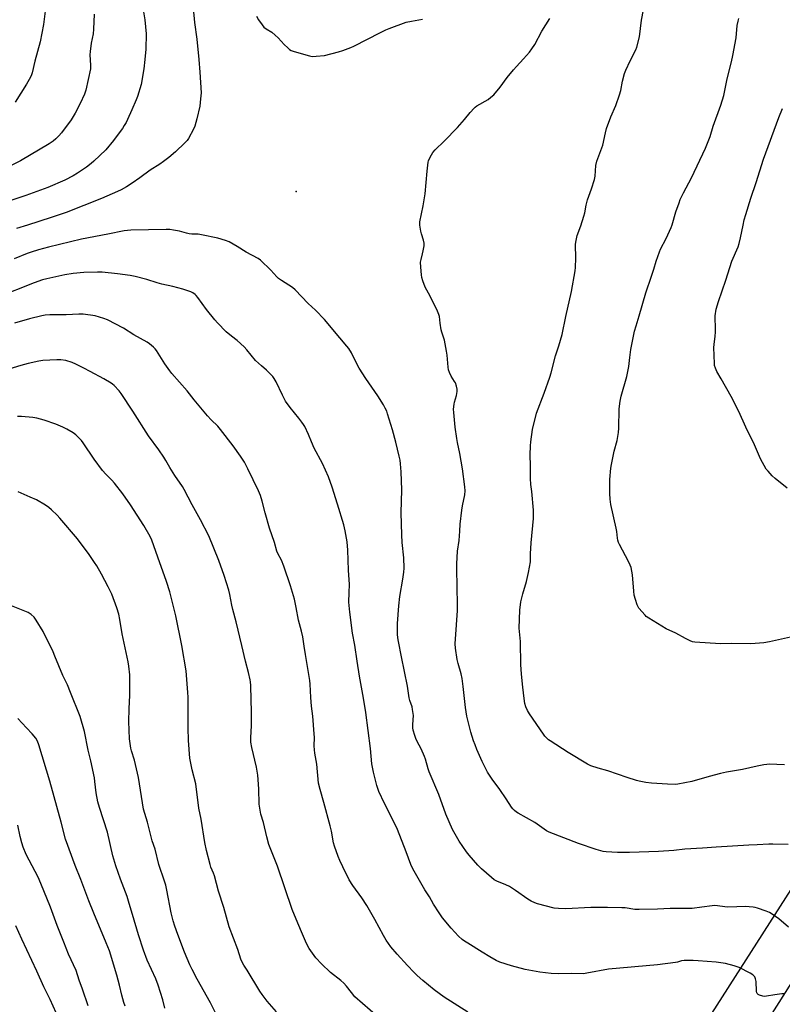
# Model space of a CAD drawing. Units: inches. Extents: x 1261771 to 1267771, y 593449 to 597450.
# Drawn here: x 1266473 to 1266863, y 594914 to 595418 of the extents above; entities that cross this region are included whole.
import ezdxf

# ---------------------------------------------------------------- set-up
doc = ezdxf.new("R2010")
doc.units = ezdxf.units.IN
doc.header["$MEASUREMENT"] = 0
for name, color, linetype in [('ELEV-Spot Elevation', 7, 'Continuous'), ('NTRL-Farm Land', 3, 'Continuous'), ('Undefined', 1, 'Continuous')]:
    doc.layers.add(name, color=color, linetype=linetype)

msp = doc.modelspace()

# ---------------------------------------------------------------- linework, layer by layer
at = {"layer": 'ELEV-Spot Elevation'}
msp.add_point((1266614.57, 595330.13, 676.71), dxfattribs=at)
at = {"layer": 'NTRL-Farm Land'}
msp.add_lwpolyline([(1267227.53, 595535.01), (1266736.45, 594767.9), (1266676.11, 594665.76), (1266592.78, 594721.18), (1266471.81, 594770.66), (1266320.07, 594816.98), (1266199.48, 594822.16), (1266034.81, 594806.21), (1265886.57, 594819.77), (1265859.22, 594903.19), (1265788.55, 595122.55), (1265779.96, 595146.08), (1265668.81, 595102.19), (1265648.91, 595097.37), (1265624.57, 595097.47), (1265610.97, 595101.1), (1265604, 595106.35), (1265582.64, 595134.52), (1265531.2, 595227.6), (1265469.06, 595348.84), (1265441.75, 595382.23), (1265388.26, 595444.17)], dxfattribs=at)
msp.add_polyline3d([(1267641.58, 595468.16, 0), (1267575.57, 595365.5, 0), (1267316.49, 594916.25, 0), (1267168.41, 594644.12, 0), (1267132.49, 594622.58, 0), (1267088.02, 594624.28, 0), (1267059.8, 594619.99, 0), (1266761.23, 594756.56, 0), (1267247.78, 595523.88, 0)], dxfattribs=at)
at = {"layer": 'Undefined'}
for points, elevation in [([(1266535.33, 595428.35), (1266537.03, 595417.91), (1266537.74, 595410.7), (1266537.59, 595402.84), (1266537.09, 595397.58), (1266536.55, 595392.89), (1266535.09, 595384.88), (1266533.21, 595378.63), (1266532.58, 595376.98), (1266530.38, 595371.88), (1266528.18, 595366.99), (1266527.39, 595365.42), (1266526.5, 595363.88), (1266525.51, 595362.38), (1266522.41, 595357.97), (1266520.94, 595356.12), (1266516.97, 595351.44), (1266510.84, 595345.55), (1266509.51, 595344.39), (1266507.13, 595342.59), (1266502.54, 595339.46), (1266500.29, 595338.07), (1266496.09, 595335.78), (1266487.37, 595332.18), (1266476.09, 595328.07), (1266467.94, 595325.3)], 680), ([(1266511.03, 595420.78), (1266510.79, 595413.09), (1266510.58, 595410.8), (1266509.53, 595406.04), (1266508.96, 595401.75), (1266508.94, 595400.01), (1266509.25, 595394.71), (1266509.14, 595392.77), (1266506.88, 595381.92), (1266506.12, 595379.84), (1266503.95, 595375.02), (1266501.36, 595370.11), (1266499.23, 595366.8), (1266494.35, 595360.05), (1266493.04, 595358.55), (1266491.47, 595356.95), (1266490.14, 595355.89), (1266488.01, 595354.45), (1266473.32, 595345.8), (1266462.57, 595340.5)], 682), ([(1266486.02, 595422.37), (1266485.2, 595415.58), (1266483.47, 595406.65), (1266480.68, 595396.68), (1266479.27, 595390.76), (1266478.95, 595389.72), (1266478.44, 595388.52), (1266476.43, 595385), (1266470.69, 595375.84)], 684), ([(1266561.82, 595423.89), (1266562.42, 595416.55), (1266563.6, 595408.06), (1266564.71, 595397.69), (1266565.19, 595391.16), (1266565.77, 595380.63), (1266565.58, 595377.46), (1266565.16, 595373.71), (1266563.62, 595367.33), (1266562.57, 595363.53), (1266561.9, 595361.92), (1266559.42, 595357.2), (1266558.76, 595356.23), (1266557.55, 595354.96), (1266552.64, 595350.35), (1266549.33, 595347.52), (1266546.59, 595345.45), (1266544.72, 595344.11), (1266539.83, 595340.93), (1266534.52, 595337.04), (1266530.54, 595334.28), (1266527.63, 595332.44), (1266524.84, 595330.95), (1266523.06, 595330.1), (1266514.78, 595326.56), (1266496.82, 595319.36), (1266489.05, 595316.71), (1266476.95, 595312.85), (1266471.33, 595311.18)], 678), ([(1266864.51, 595036.69), (1266856.57, 595036.97), (1266855.39, 595036.88), (1266853.92, 595036.64), (1266850.41, 595035.96), (1266842.96, 595034.36), (1266834.83, 595032.93), (1266831.64, 595032.25), (1266825.93, 595030.7), (1266817.08, 595028.08), (1266809.96, 595026.84), (1266808.54, 595026.71), (1266804.58, 595026.73), (1266796.42, 595027.29), (1266793.53, 595027.67), (1266790.1, 595028.35), (1266788.68, 595028.71), (1266783.86, 595030.19), (1266774.02, 595033.57), (1266769.09, 595034.9), (1266765.26, 595036.23), (1266763.68, 595037.04), (1266753.67, 595042.96), (1266744.49, 595048.95), (1266743.69, 595049.53), (1266742.61, 595050.52), (1266741.82, 595051.37), (1266741.11, 595052.3), (1266733.99, 595062.78), (1266732.87, 595064.52), (1266732.01, 595066.38), (1266731.6, 595068.06), (1266730.98, 595072.05), (1266730.41, 595078.05), (1266729.82, 595083.19), (1266729.48, 595087.9), (1266729.26, 595099.72), (1266728.69, 595106.67), (1266728.96, 595115.85), (1266729.55, 595120.06), (1266730.61, 595124.24), (1266732.35, 595130.58), (1266733.4, 595135.16), (1266734.41, 595140.54), (1266734.53, 595141.65), (1266734.5, 595144.71), (1266734.74, 595150.33), (1266735.98, 595162.81), (1266736.05, 595165.46), (1266735.99, 595166.93), (1266735.09, 595176.59), (1266734.67, 595180.08), (1266734.45, 595183.28), (1266734.52, 595189.63), (1266734.35, 595195.29), (1266734.39, 595199.91), (1266734.57, 595201.94), (1266735.46, 595208.35), (1266737.49, 595216.72), (1266741.5, 595226.86), (1266744.32, 595235.07), (1266744.97, 595237.25), (1266747.26, 595245.98), (1266749.01, 595251.14), (1266750.72, 595256.82), (1266752.56, 595266.04), (1266755.5, 595278.89), (1266757.31, 595289.45), (1266757.49, 595291.22), (1266757.67, 595295.96), (1266757.56, 595303), (1266757.66, 595304.14), (1266757.92, 595305.83), (1266758.39, 595307.52), (1266760.2, 595312.56), (1266761.84, 595317.5), (1266762.22, 595319.14), (1266762.92, 595323.04), (1266763.6, 595325.78), (1266765.72, 595331.4), (1266767.22, 595336.23), (1266767.5, 595337.99), (1266767.93, 595343.37), (1266768.34, 595345.62), (1266771.45, 595353.73), (1266772.82, 595360.14), (1266773.41, 595362.23), (1266775.64, 595368.23), (1266778.19, 595373.99), (1266780, 595379.5), (1266780.63, 595381.72), (1266781.51, 595386.51), (1266782.54, 595390.39), (1266783.26, 595392.16), (1266785.5, 595396.88), (1266788.35, 595402.56), (1266788.89, 595403.96), (1266790.18, 595409.15), (1266791.28, 595417.68), (1266792.25, 595423.08)], 680), ([(1266594.23, 595419.73), (1266595.24, 595417.96), (1266597.1, 595415.34), (1266598.01, 595414.22), (1266599.11, 595413.33), (1266601.96, 595411.59), (1266603.8, 595410.07), (1266605.32, 595408.63), (1266608.29, 595405.37), (1266610.14, 595403.53), (1266611.01, 595402.78), (1266611.94, 595402.22), (1266613.47, 595401.63), (1266621.27, 595399.5), (1266622.71, 595399.22), (1266624.69, 595399.27), (1266628.96, 595399.72), (1266636.13, 595401.49), (1266638.37, 595402.18), (1266642.46, 595403.67), (1266644.08, 595404.36), (1266657.65, 595411.47), (1266660.33, 595412.77), (1266662.03, 595413.5), (1266670.88, 595416.77), (1266673.45, 595417.31), (1266679.14, 595418.3)], 676), ([(1266866.36, 594995.94), (1266858.43, 594996.11), (1266856.42, 594996.08), (1266850.55, 594995.82), (1266846.26, 594995.5), (1266829.49, 594994.63), (1266822.44, 594994.04), (1266813.38, 594993.47), (1266807.89, 594992.8), (1266799.99, 594992.37), (1266785.13, 594991.82), (1266778.95, 594991.84), (1266773.2, 594992.1), (1266771.67, 594992.39), (1266768.13, 594993.34), (1266758.98, 594996.36), (1266743.99, 595002.23), (1266742.64, 595003), (1266736.65, 595007.22), (1266728.17, 595011.9), (1266727.22, 595012.5), (1266726.3, 595013.26), (1266725.47, 595014.11), (1266724.76, 595015.06), (1266721.91, 595019.27), (1266718.77, 595024.15), (1266714.87, 595029.44), (1266712.5, 595032.94), (1266709.69, 595038.47), (1266707.03, 595044.5), (1266706.08, 595046.86), (1266705.33, 595048.99), (1266703.97, 595053.44), (1266701.9, 595061.56), (1266701.2, 595066.05), (1266700.06, 595076.81), (1266699.4, 595080.95), (1266698.94, 595083.29), (1266697.39, 595088.59), (1266696.97, 595090.59), (1266696.1, 595096.4), (1266695.96, 595098.55), (1266696.52, 595108.28), (1266697.05, 595115.6), (1266697.15, 595118.54), (1266696.74, 595136.92), (1266696.77, 595139.58), (1266697.14, 595146.05), (1266697.87, 595151.49), (1266698.31, 595156.19), (1266698.52, 595159.87), (1266699.3, 595166.93), (1266699.61, 595169.27), (1266700.82, 595174.92), (1266701, 595176.87), (1266700.86, 595178.88), (1266699.69, 595188.09), (1266698.24, 595195.98), (1266697.07, 595201.71), (1266696.72, 595203.72), (1266695.94, 595209.52), (1266695.16, 595216.96), (1266695.11, 595218.7), (1266695.3, 595221.22), (1266695.53, 595222.34), (1266696.54, 595225.71), (1266696.84, 595227.73), (1266696.85, 595228.87), (1266696.5, 595230.53), (1266695.98, 595232.15), (1266695.59, 595232.89), (1266693.88, 595235.49), (1266692.98, 595237.38), (1266692.46, 595238.77), (1266692.24, 595240.2), (1266691.74, 595246.31), (1266691.48, 595248.33), (1266690.37, 595254.03), (1266689.03, 595258.14), (1266688.75, 595259.25), (1266688.21, 595262.7), (1266687.83, 595266.08), (1266687.58, 595267.18), (1266686.88, 595268.81), (1266683.13, 595276.59), (1266680.6, 595281.09), (1266679.34, 595284.35), (1266678.83, 595286.01), (1266678.62, 595287.47), (1266678.28, 595291.33), (1266678.21, 595293.9), (1266678.4, 595295.23), (1266679.22, 595298.22), (1266679.52, 595299.65), (1266679.97, 595302.26), (1266680.06, 595303.69), (1266679.76, 595305.09), (1266678.68, 595308.42), (1266678.3, 595309.83), (1266677.84, 595312.77), (1266677.78, 595313.66), (1266677.82, 595314.52), (1266679.51, 595322.77), (1266680.6, 595328.79), (1266681.49, 595340.49), (1266682, 595345.03), (1266682.23, 595345.84), (1266682.56, 595346.62), (1266683.76, 595348.89), (1266684.49, 595350.1), (1266685.61, 595351.39), (1266690.19, 595355.81), (1266697.09, 595362.81), (1266700.73, 595366.94), (1266703.5, 595370.43), (1266705.59, 595372.76), (1266706.21, 595373.3), (1266707.06, 595373.88), (1266712.72, 595377.2), (1266714.16, 595378.26), (1266715.63, 595379.59), (1266718.84, 595383.41), (1266722.54, 595388.42), (1266725.72, 595392.27), (1266727.26, 595394.06), (1266730.88, 595397.96), (1266733.94, 595401.44), (1266735.15, 595403.09), (1266736.61, 595405.28), (1266740.33, 595412.09), (1266744.33, 595418.58)], 678), ([(1266867.58, 595102.08), (1266856.74, 595099.61), (1266853.85, 595099.14), (1266847.19, 595098.58), (1266837.13, 595098.81), (1266831.7, 595098.53), (1266818.59, 595099.51), (1266817.42, 595099.71), (1266816.12, 595100.19), (1266813.85, 595101.27), (1266808.88, 595104), (1266803.86, 595106.35), (1266794.95, 595111.79), (1266793.73, 595112.62), (1266793.07, 595113.21), (1266789.98, 595116.87), (1266789.32, 595117.84), (1266788.98, 595118.62), (1266788.13, 595121.36), (1266787.55, 595123.57), (1266787.32, 595125.59), (1266786.67, 595133.91), (1266786.38, 595135.85), (1266785.96, 595137.75), (1266785.55, 595138.84), (1266784.69, 595140.7), (1266779.94, 595149.42), (1266779.51, 595150.49), (1266779.2, 595151.59), (1266778.99, 595152.7), (1266778.63, 595156.08), (1266778.33, 595157.76), (1266775.52, 595169.82), (1266775.24, 595172.64), (1266775.12, 595175.53), (1266775.13, 595182.77), (1266775.6, 595188.57), (1266775.86, 595190.3), (1266777.35, 595197.19), (1266778.79, 595202.71), (1266779.44, 595206.68), (1266779.63, 595209.02), (1266779.85, 595218.92), (1266780.31, 595222.84), (1266780.89, 595225.37), (1266783.82, 595235.32), (1266784.72, 595240.57), (1266785.23, 595245.16), (1266785.88, 595249.19), (1266787.74, 595258.64), (1266788.5, 595261.4), (1266790.11, 595266.49), (1266793.5, 595278.22), (1266796.48, 595286.75), (1266797.62, 595290.32), (1266798.77, 595294.4), (1266800.45, 595299.18), (1266801.06, 595300.54), (1266803.93, 595306.07), (1266806.49, 595311.56), (1266806.96, 595312.94), (1266808.89, 595319.67), (1266810.49, 595324.3), (1266811.12, 595325.92), (1266812.85, 595329.38), (1266816.87, 595337.02), (1266824.07, 595352.22), (1266826.37, 595358.2), (1266828.02, 595363.45), (1266831.9, 595374.3), (1266833.38, 595379.23), (1266835.06, 595387.73), (1266837.33, 595396.35), (1266838.07, 595399.71), (1266839.68, 595408.65), (1266840.33, 595414.94), (1266840.76, 595417.19), (1266841.13, 595418.57)], 682), ([(1266865.82, 595178.28), (1266859.73, 595183.25), (1266858.25, 595184.63), (1266856.07, 595186.92), (1266855.17, 595188.05), (1266852.28, 595193.27), (1266849.15, 595200.41), (1266844.77, 595209.55), (1266841.12, 595217.44), (1266837.22, 595225.16), (1266832.12, 595234.29), (1266829.9, 595237.89), (1266829.14, 595239.65), (1266828.73, 595240.96), (1266828.58, 595242.09), (1266828.38, 595250.28), (1266828.45, 595251.73), (1266829, 595256.06), (1266829.15, 595258.12), (1266829.18, 595260.49), (1266828.97, 595265.19), (1266829.03, 595266.36), (1266829.51, 595269.88), (1266830.64, 595273.73), (1266834.53, 595284.75), (1266837.57, 595294.42), (1266840.7, 595301.81), (1266841.32, 595303.48), (1266842.01, 595306.37), (1266843.27, 595312.92), (1266843.9, 595315.5), (1266844.68, 595318.34), (1266847.27, 595326.7), (1266849.95, 595334.74), (1266853.73, 595346.64), (1266861.5, 595367.89), (1266863.38, 595372.52)], 684), ([(1266866.52, 594953.69), (1266861.53, 594957.97), (1266858.22, 594960.25), (1266856.76, 594961.14), (1266855.12, 594961.82), (1266850.65, 594963.43), (1266849.51, 594963.72), (1266848.36, 594963.88), (1266844.28, 594964.2), (1266840.09, 594963.99), (1266835.32, 594963.9), (1266833.88, 594964.04), (1266830.18, 594964.61), (1266828.85, 594964.68), (1266827.47, 594964.56), (1266822.14, 594963.8), (1266817.27, 594963.26), (1266805.9, 594963.1), (1266799.45, 594962.75), (1266790.14, 594962.61), (1266787.83, 594962.73), (1266782.92, 594963.46), (1266781.16, 594963.58), (1266773.84, 594963.62), (1266769.96, 594963.75), (1266765.38, 594963.71), (1266752.55, 594963.02), (1266748.77, 594963.12), (1266746.64, 594963.43), (1266738.01, 594965.55), (1266736.66, 594966.06), (1266734.83, 594966.96), (1266733.08, 594968.03), (1266726.83, 594972.41), (1266723.65, 594974.42), (1266721.86, 594975.3), (1266717.17, 594977.22), (1266715.86, 594977.91), (1266714.48, 594979), (1266709.32, 594983.41), (1266707.48, 594985.33), (1266703.03, 594990.51), (1266701.75, 594992.13), (1266697.92, 594997.64), (1266694.59, 595003.67), (1266691.09, 595011.46), (1266687.59, 595021.52), (1266682.65, 595033.13), (1266682.12, 595034.68), (1266680.67, 595039.63), (1266680.19, 595040.99), (1266678.41, 595044.96), (1266676.39, 595048.69), (1266675.72, 595050.14), (1266675.18, 595051.74), (1266674.44, 595054.5), (1266674.28, 595055.63), (1266674.25, 595057.39), (1266674.5, 595061.94), (1266674.12, 595065.01), (1266673.83, 595066.39), (1266672.73, 595069.65), (1266672.38, 595071.04), (1266671.47, 595076.88), (1266668.36, 595091.99), (1266666.89, 595099.76), (1266666.57, 595101.76), (1266666.43, 595103.47), (1266666.28, 595108.94), (1266666.97, 595118.06), (1266667.59, 595122.76), (1266669.14, 595131.63), (1266669.62, 595135.34), (1266669.74, 595137.36), (1266669.68, 595142.55), (1266668.78, 595150.4), (1266668.5, 595154.41), (1266668.3, 595165.68), (1266668.65, 595177.41), (1266668.18, 595186.68), (1266667.86, 595190.71), (1266667.65, 595192.67), (1266667.27, 595194.61), (1266665.59, 595201.76), (1266663.89, 595208.19), (1266661.33, 595216.24), (1266660.82, 595217.58), (1266660.12, 595219.12), (1266659.12, 595220.91), (1266656.33, 595225.46), (1266653.3, 595229.9), (1266650.13, 595234.33), (1266646.69, 595239.59), (1266645.85, 595241.15), (1266642.76, 595247.5), (1266641.4, 595249.8), (1266640.51, 595250.98), (1266636.8, 595255.17), (1266628.98, 595264.58), (1266624.39, 595269.26), (1266620.55, 595272.74), (1266614, 595279.79), (1266612.67, 595280.86), (1266606.9, 595284.6), (1266605.5, 595285.62), (1266604.67, 595286.42), (1266601.52, 595289.8), (1266596.31, 595294.94), (1266595.11, 595295.77), (1266588.88, 595299.05), (1266584.34, 595301.94), (1266580.17, 595304.23), (1266578.33, 595305.02), (1266574.41, 595306.12), (1266565.98, 595307.93), (1266564.35, 595308.16), (1266561.12, 595308.26), (1266559.77, 595308.42), (1266558.41, 595308.72), (1266554.84, 595309.76), (1266551.73, 595310.32), (1266549.74, 595310.59), (1266547.96, 595310.61), (1266529.89, 595310.28), (1266528.15, 595310.19), (1266526.45, 595309.99), (1266518.15, 595308.16), (1266504.57, 595305.61), (1266487.74, 595301.55), (1266482.65, 595300.2), (1266478.76, 595298.98), (1266476.84, 595298.28), (1266470.09, 595295.55)], 676), ([(1266864.28, 594919.55), (1266863.11, 594919.56), (1266859.6, 594919.07), (1266855.33, 594918.27), (1266854.5, 594918.2), (1266853.39, 594918.34), (1266851.75, 594918.79), (1266851.02, 594919.1), (1266850.53, 594919.6), (1266850.36, 594920.06), (1266850.23, 594920.85), (1266849.91, 594925.77), (1266849.72, 594927.2), (1266849.55, 594927.73), (1266849.28, 594928.19), (1266848.33, 594929.2), (1266846.87, 594930.14), (1266841.32, 594933), (1266838.78, 594933.81), (1266834.22, 594935.06), (1266829.48, 594935.73), (1266820.34, 594936.46), (1266817.73, 594936.58), (1266813.06, 594936.53), (1266811.73, 594936.33), (1266809.75, 594935.75), (1266808.62, 594935.51), (1266799.43, 594934.34), (1266774.44, 594932.18), (1266763.32, 594930.07), (1266761.55, 594929.81), (1266755.42, 594929.83), (1266748.71, 594929.66), (1266745.04, 594929.86), (1266739.19, 594930.59), (1266731.74, 594932.01), (1266724.69, 594933.79), (1266718.77, 594935.71), (1266716.94, 594936.57), (1266713.64, 594938.36), (1266709.71, 594940.88), (1266702.33, 594945.36), (1266700.61, 594946.49), (1266699.43, 594947.39), (1266697.66, 594948.99), (1266693.81, 594953.14), (1266689.46, 594958.48), (1266687.65, 594960.89), (1266684.73, 594965.4), (1266682.72, 594969.17), (1266680.38, 594972.73), (1266674.17, 594983.47), (1266673.15, 594985.61), (1266670.82, 594992.23), (1266666.37, 595003.59), (1266663.51, 595009.57), (1266659.66, 595016.85), (1266656.83, 595023.1), (1266655.8, 595026.17), (1266655.24, 595028.14), (1266654.07, 595032.92), (1266653.22, 595037.16), (1266652.48, 595045.01), (1266650.1, 595063.44), (1266648.99, 595070.74), (1266646.85, 595082.09), (1266645.75, 595089.71), (1266644.47, 595097.86), (1266643.4, 595104.03), (1266641.93, 595114.81), (1266641.45, 595120), (1266641.66, 595124.93), (1266641.71, 595128.9), (1266641.24, 595136.24), (1266640.99, 595146.53), (1266640.68, 595150.76), (1266639.65, 595156.5), (1266638.89, 595159.52), (1266635.64, 595170.06), (1266632.87, 595178.81), (1266631.05, 595184.08), (1266627.93, 595190.87), (1266623.73, 595198.67), (1266622.31, 595201.92), (1266620.88, 595205.79), (1266618.92, 595209.78), (1266618.32, 595210.81), (1266617.46, 595212.02), (1266615.82, 595214.14), (1266611.43, 595219.5), (1266609.11, 595222.85), (1266607.49, 595225.8), (1266604.18, 595232.67), (1266603.18, 595234.4), (1266602.5, 595235.32), (1266599.35, 595238.64), (1266596.66, 595240.92), (1266593.72, 595243.66), (1266589.21, 595249.05), (1266587.79, 595250.53), (1266584.35, 595253.77), (1266581.32, 595256.1), (1266578.66, 595258.34), (1266574.18, 595262.93), (1266572.82, 595264.47), (1266568.54, 595269.75), (1266564.23, 595275.83), (1266563.36, 595276.85), (1266562.76, 595277.39), (1266561.61, 595278.16), (1266560.6, 595278.67), (1266556.42, 595280.09), (1266551.3, 595281.4), (1266545.67, 595282.63), (1266543.27, 595283.31), (1266537.96, 595285.04), (1266532.03, 595286.5), (1266529.45, 595287.03), (1266522.97, 595287.98), (1266515.11, 595288.71), (1266512.77, 595288.81), (1266505.76, 595288.59), (1266500.32, 595288.07), (1266496.01, 595287.39), (1266486.83, 595285.4), (1266484.56, 595284.78), (1266480.33, 595283.35), (1266461.3, 595275.91)], 674), ([(1266702.38, 594910.16), (1266690.2, 594917.77), (1266685.14, 594921.49), (1266679.3, 594926.34), (1266676.43, 594928.93), (1266674.76, 594930.58), (1266671.52, 594933.94), (1266666.14, 594939.84), (1266663.01, 594943.51), (1266660.64, 594946.89), (1266659.12, 594949.43), (1266654.74, 594957.55), (1266650.62, 594964.77), (1266648.07, 594968.59), (1266643.51, 594974.92), (1266641.67, 594977.88), (1266638.35, 594984.54), (1266636.91, 594987.7), (1266636.04, 594989.86), (1266634.15, 594995.14), (1266633.67, 594996.83), (1266632.54, 595002.79), (1266631.89, 595005.51), (1266628.71, 595017.38), (1266626.71, 595024.11), (1266625.99, 595027.23), (1266625.07, 595036.95), (1266624.07, 595042.71), (1266623.85, 595044.4), (1266623.75, 595046.35), (1266623.79, 595050.74), (1266623.72, 595052.49), (1266623.03, 595061.54), (1266622.42, 595066.65), (1266621.99, 595071.21), (1266621.62, 595077.93), (1266621.44, 595079.86), (1266619.35, 595093.19), (1266618.5, 595097.49), (1266617.87, 595102.21), (1266617.18, 595105.1), (1266615.67, 595110.7), (1266614.51, 595117.23), (1266613.65, 595121.48), (1266613.18, 595123.19), (1266611.51, 595128.31), (1266608.13, 595138.39), (1266606.95, 595141.37), (1266605.17, 595144.81), (1266604.63, 595146.08), (1266603.41, 595150.5), (1266600.83, 595157.74), (1266598.57, 595165.7), (1266597.13, 595171.64), (1266596.2, 595174.47), (1266595.17, 595176.93), (1266589.79, 595188.12), (1266587.99, 595191.52), (1266586.03, 595194.66), (1266582.21, 595199.96), (1266575.8, 595208.33), (1266574.33, 595210.03), (1266570.93, 595213.25), (1266569.02, 595215.25), (1266562.26, 595223.46), (1266558.77, 595228.03), (1266550.78, 595236.86), (1266549.75, 595238.25), (1266547.32, 595241.83), (1266542.95, 595248.64), (1266542.22, 595249.57), (1266541.38, 595250.41), (1266539.38, 595252.19), (1266538.18, 595253.01), (1266531.43, 595256.69), (1266526.02, 595260.2), (1266517.96, 595264.42), (1266516.07, 595265.15), (1266511.67, 595266.46), (1266505.47, 595267.3), (1266503.2, 595267.38), (1266496.78, 595266.99), (1266488.31, 595266.99), (1266486.06, 595266.82), (1266484.33, 595266.45), (1266477.97, 595264.84), (1266470.29, 595262.74)], 672), ([(1266656.32, 594907.73), (1266644.55, 594918), (1266642.74, 594920.11), (1266640.27, 594923.5), (1266638.84, 594924.99), (1266637.28, 594926.36), (1266632.07, 594930.46), (1266627.47, 594934.84), (1266624.61, 594937.99), (1266621.08, 594942.73), (1266620.23, 594944.3), (1266619.2, 594946.45), (1266617.72, 594950.1), (1266615.28, 594955.7), (1266612.51, 594962.65), (1266604.99, 594984.83), (1266600.52, 594995.95), (1266599.43, 594999.81), (1266597.72, 595007.1), (1266596.43, 595011.51), (1266595.81, 595014.58), (1266595.58, 595016.58), (1266595.35, 595024.46), (1266594.93, 595031.45), (1266594.23, 595035.51), (1266591.79, 595045.54), (1266591.27, 595048.32), (1266591.22, 595050.45), (1266591.66, 595056.78), (1266591.66, 595063.9), (1266591.38, 595070.03), (1266591.32, 595077.33), (1266591.18, 595079.09), (1266591, 595080.24), (1266590.15, 595083.96), (1266588.58, 595089.74), (1266586.63, 595097.67), (1266583.84, 595109.88), (1266582.05, 595116.12), (1266581.57, 595118.32), (1266580.53, 595123.86), (1266579.97, 595126.12), (1266577.58, 595133.52), (1266574.95, 595141.3), (1266569.74, 595153.95), (1266565.57, 595162.11), (1266561.18, 595169.72), (1266557.16, 595177.55), (1266556.3, 595179.09), (1266552.43, 595184.67), (1266549.85, 595188.89), (1266547.78, 595192.49), (1266546.69, 595194.2), (1266544.25, 595197.8), (1266538.87, 595205.12), (1266530.91, 595217.58), (1266524.86, 595226.76), (1266523.86, 595228.15), (1266521.28, 595230.8), (1266520.44, 595231.56), (1266519.75, 595232.06), (1266516.03, 595234.17), (1266508.96, 595237.92), (1266505.8, 595239.74), (1266501.63, 595241.77), (1266499.76, 595242.55), (1266496.5, 595243.57), (1266493.98, 595243.96), (1266491.93, 595244.01), (1266484.82, 595243.64), (1266482.77, 595243.28), (1266477.26, 595242.07), (1266473.47, 595241), (1266463.92, 595238.09)], 670), ([(1266604.46, 594910.37), (1266599.71, 594915.77), (1266597.02, 594919.22), (1266595.88, 594920.9), (1266589.33, 594931.61), (1266587.69, 594934.15), (1266586.86, 594935.67), (1266586.19, 594937.27), (1266584.62, 594942.17), (1266582.34, 594948), (1266580.23, 594953.71), (1266577.49, 594963.61), (1266574.79, 594972.08), (1266572.6, 594979.96), (1266572.12, 594981.33), (1266570.87, 594984.32), (1266570.43, 594985.73), (1266568.61, 594992.86), (1266567.73, 594996.88), (1266565.78, 595008.92), (1266564.69, 595014.51), (1266563.06, 595027.04), (1266561.2, 595034.11), (1266559.98, 595040.17), (1266559.38, 595049.2), (1266559.26, 595055.68), (1266559.23, 595065.48), (1266559.12, 595071.34), (1266558.99, 595073.72), (1266558.15, 595084.78), (1266555.91, 595097.82), (1266552.86, 595112.91), (1266549.77, 595125.2), (1266548.15, 595130.57), (1266543.62, 595143.01), (1266540.63, 595151.7), (1266539.75, 595153.5), (1266536.57, 595159.22), (1266529.7, 595169.75), (1266525.69, 595175.31), (1266521.49, 595180.83), (1266520.11, 595182.36), (1266516.97, 595185.38), (1266515.3, 595187.28), (1266511.03, 595193.15), (1266505.4, 595201.51), (1266504.55, 595202.66), (1266503.97, 595203.3), (1266501.65, 595205.47), (1266500.31, 595206.55), (1266497.11, 595208.46), (1266495.07, 595209.54), (1266491.5, 595211.03), (1266485.44, 595213.14), (1266481.72, 595214.12), (1266479.68, 595214.42), (1266473.8, 595214.96), (1266471.77, 595215.01)], 668), ([(1266575.67, 594904.6), (1266570.62, 594914.87), (1266563.8, 594927.09), (1266561.24, 594931.95), (1266560.08, 594934.36), (1266557.38, 594940.91), (1266553.97, 594949.84), (1266552.39, 594954.2), (1266551.5, 594956.93), (1266550.53, 594960.98), (1266548.28, 594972.54), (1266547.7, 594975.03), (1266547.07, 594977.22), (1266544.25, 594985.76), (1266542.33, 594993.46), (1266540.73, 594997.82), (1266538.4, 595007.41), (1266537.01, 595011.78), (1266536.4, 595013.98), (1266533.74, 595030.24), (1266531.7, 595039), (1266530.17, 595043.85), (1266529.83, 595045.29), (1266529.18, 595049.98), (1266528.87, 595058.91), (1266528.96, 595065.31), (1266529.26, 595072.41), (1266529.36, 595080.7), (1266529.28, 595082.76), (1266528.83, 595087.15), (1266528.43, 595089.43), (1266525.41, 595103.67), (1266524.23, 595111.11), (1266523.73, 595113.75), (1266522.75, 595117.07), (1266520.06, 595123.95), (1266518.19, 595127.84), (1266514.86, 595134.29), (1266512.42, 595138.57), (1266511.32, 595140.28), (1266508.44, 595144.31), (1266502.51, 595152.3), (1266493.45, 595162.91), (1266492.07, 595164.42), (1266489.16, 595167.22), (1266487.86, 595168.35), (1266486.12, 595169.5), (1266481.5, 595172.25), (1266478.36, 595173.72), (1266472.11, 595176.45)], 666), ([(1266547.33, 594912.17), (1266546.3, 594916.38), (1266543.84, 594923.92), (1266542.59, 594927.19), (1266538.28, 594936.75), (1266536.39, 594941.81), (1266533.73, 594949.78), (1266530.65, 594960.05), (1266529.05, 594965.75), (1266527.92, 594969.28), (1266527.15, 594971.47), (1266524.58, 594978.18), (1266522.17, 594984.95), (1266520.63, 594990.1), (1266517.82, 595002.32), (1266513.73, 595014.87), (1266512.9, 595017.7), (1266512.05, 595022.3), (1266511.43, 595028.2), (1266511.18, 595029.97), (1266509.33, 595038.75), (1266508.03, 595044.28), (1266506.13, 595053.83), (1266503.85, 595061.36), (1266499.02, 595073.73), (1266497.35, 595077.56), (1266495.06, 595082.34), (1266491.02, 595092.28), (1266490.06, 595094.44), (1266484.91, 595104.84), (1266481.38, 595110.73), (1266480.37, 595112.2), (1266478.76, 595113.67), (1266477.36, 595114.57), (1266473.08, 595116.37), (1266467.82, 595118.41)], 664), ([(1266526.89, 594913.21), (1266526.26, 594915.14), (1266525.26, 594918.78), (1266524.08, 594923.97), (1266522.76, 594929.04), (1266518.89, 594941.44), (1266517.28, 594945.69), (1266510.86, 594960.76), (1266508.27, 594967.18), (1266504.19, 594978.05), (1266501.37, 594985.1), (1266496.45, 594998.68), (1266494.12, 595007.43), (1266488.3, 595028.38), (1266482.76, 595046.93), (1266482.07, 595048.81), (1266481.17, 595050.27), (1266479.41, 595052.57), (1266476.4, 595055.7), (1266472.03, 595060.44)], 662), ([(1266508.02, 594913.29), (1266505.15, 594921.88), (1266503.44, 594926.54), (1266501.79, 594931.39), (1266497.96, 594939.85), (1266495.47, 594945.94), (1266492.16, 594954.43), (1266488.7, 594963.92), (1266483.81, 594975.98), (1266482.39, 594979.15), (1266476.27, 594990.88), (1266474.7, 594994.5), (1266473.97, 594996.85), (1266473.19, 595000.05), (1266472.06, 595005.84)], 660), ([(1266491.64, 594909.73), (1266488.53, 594916.53), (1266485.31, 594923.05), (1266481.78, 594931.19), (1266474.05, 594947.43), (1266471.02, 594954.36)], 658)]:
    msp.add_lwpolyline(points, dxfattribs=dict(at, elevation=elevation))

doc.saveas('drawing.dxf')
